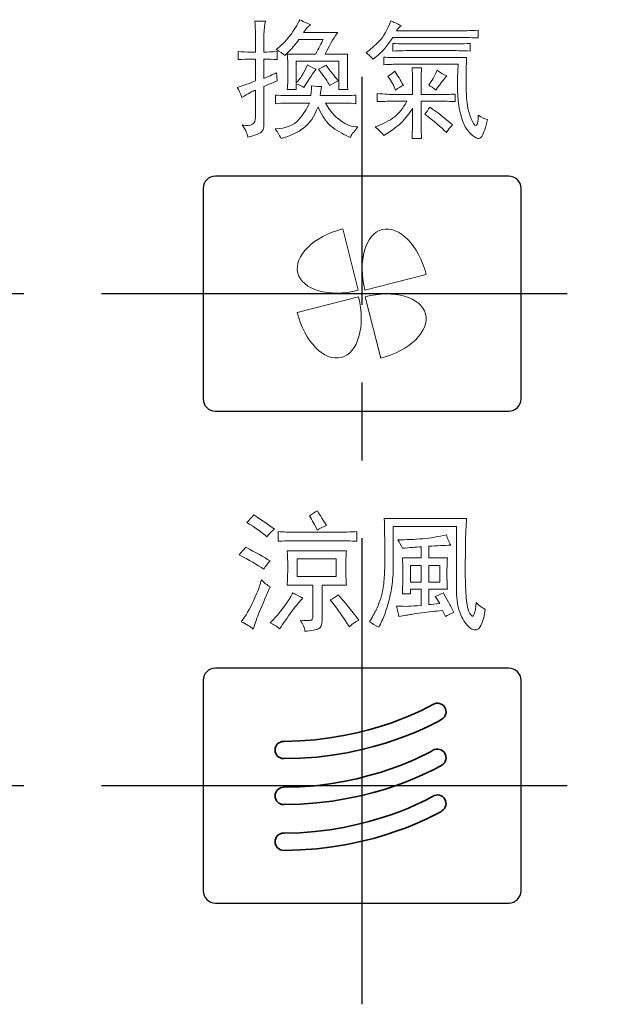
# Model space of a CAD drawing. Units: millimetres. Extents: x 10 to 431, y 5 to 790.
# Drawn here: x 40 to 52, y 715 to 735 of the extents above; entities that cross this region are included whole.
import ezdxf

# ---------------------------------------------------------------- set-up
doc = ezdxf.new("R2010")
doc.units = ezdxf.units.MM
doc.header["$LTSCALE"] = 0.5
doc.linetypes.add('CENTER2', pattern=[28.575, 19.05, -3.175, 3.175, -3.175])
for name, color, linetype in [('CENTER', 2, 'CENTER2'), ('実線', 7, 'Continuous'), ('細線', 6, 'Continuous')]:
    doc.layers.add(name, color=color, linetype=linetype)

msp = doc.modelspace()

# ---------------------------------------------------------------- linework, layer by layer
at = {"layer": 'CENTER'}
for p, q in [((47.1955, 714.6232), (47.1955, 733.5684)), ((27.5789, 729.1417), (52.3121, 729.1417)), ((27.5789, 719.0917), (52.3121, 719.0917))]:
    msp.add_line(p, q, dxfattribs=at)
at = {"layer": '実線', "ltscale": 0.5}
for p, q in [((50.1955, 731.5417), (44.1955, 731.5417)), ((43.9455, 731.2917), (43.9455, 726.9917)), ((50.4455, 726.9917), (50.4455, 731.2917)), ((44.1955, 726.7417), (50.1955, 726.7417)), ((50.1955, 721.4917), (44.1955, 721.4917)), ((43.9455, 721.2417), (43.9455, 716.9417)), ((50.4455, 716.9417), (50.4455, 721.2417)), ((44.1955, 716.6917), (50.1955, 716.6917))]:
    msp.add_line(p, q, dxfattribs=at)
for centre, start, end in [((44.1955, 731.2917), 90, 180), ((50.1955, 731.2917), 0, 90), ((44.1955, 726.9917), 180, 270), ((50.1955, 726.9917), 270, 0), ((44.1955, 721.2417), 90, 180), ((50.1955, 721.2417), 0, 90), ((44.1955, 716.9417), 180, 270), ((50.1955, 716.9417), 270, 0)]:
    msp.add_arc(centre, 0.25, start, end, dxfattribs=at)
at = {"layer": '実線', "lineweight": 0}
for points in [[(46.7985, 730.4638), (46.2037, 730.3125), (45.793, 729.9084), (45.8812, 729.5625)], [(47.1181, 729.2103), (47.1181, 729.2103), (46.7985, 730.4638), (46.7985, 730.4638)], [(47.606, 730.45), (47.2599, 730.3615), (47.1021, 729.8078), (47.2536, 729.2129)], [(48.5071, 729.5319), (48.3556, 730.1272), (47.9524, 730.5379), (47.606, 730.45)], [(45.8812, 729.5625), (45.9694, 729.2163), (46.5229, 729.0585), (47.1181, 729.2103)], [(47.2536, 729.2129), (47.2536, 729.2129), (48.5071, 729.5319), (48.5071, 729.5319)], [(48.4933, 728.7244), (48.4053, 729.0706), (47.8512, 729.2287), (47.2564, 729.0771)], [(47.1208, 729.0742), (47.1208, 729.0742), (45.8673, 728.755), (45.8673, 728.755)], [(46.7681, 727.8376), (47.1144, 727.9258), (47.2719, 728.4791), (47.1208, 729.0742)], [(47.2564, 729.0771), (47.2564, 729.0771), (47.576, 727.8235), (47.576, 727.8235)], [(45.8673, 728.755), (46.0188, 728.16), (46.4221, 727.7494), (46.7681, 727.8376)], [(47.576, 727.8235), (48.171, 727.9747), (48.5816, 728.3783), (48.4933, 728.7244)]]:
    msp.add_open_spline(points, degree=3, dxfattribs=at)
at = {"layer": '実線', "color": 251, "lineweight": 35, "true_color": 0x4c4c4c}
for points in [[(48.6445, 720.7491), (48.6321, 720.7415), (47.3698, 719.9948), (45.592, 719.9948), (45.4945, 719.9948), (45.4156, 719.9156), (45.4156, 719.8184), (45.4156, 719.7209), (45.4945, 719.642), (45.592, 719.642), (47.4722, 719.642), (48.7723, 720.4141), (48.8268, 720.4472)], [(48.6445, 719.8121), (48.6318, 719.8045), (47.3698, 719.0574), (45.592, 719.0574), (45.4945, 719.0574), (45.4156, 718.9785), (45.4156, 718.881), (45.4156, 718.7835), (45.4945, 718.7046), (45.592, 718.7046), (47.4722, 718.7046), (48.7723, 719.477), (48.8268, 719.5101)], [(48.6445, 718.8748), (48.6321, 718.8672), (47.3698, 718.1203), (45.592, 718.1203), (45.4945, 718.1203), (45.4156, 718.0414), (45.4156, 717.9439), (45.4156, 717.8465), (45.4945, 717.7676), (45.592, 717.7676), (47.4722, 717.7676), (48.7723, 718.5399), (48.8268, 718.5727)]]:
    msp.add_open_spline(points, degree=3, knots=[0, 0, 0, 0, 1, 1, 1, 2, 2, 2, 3, 3, 3, 4, 4, 4, 4], dxfattribs=at)
for points in [[(48.8867, 720.689), (48.8364, 720.7724), (48.7279, 720.7992), (48.6445, 720.7491)], [(48.8268, 720.4472), (48.9101, 720.4975), (48.9367, 720.6056), (48.8867, 720.689)], [(48.8867, 719.7519), (48.8364, 719.8353), (48.7279, 719.8622), (48.6445, 719.8121)], [(48.8268, 719.5101), (48.9101, 719.5604), (48.9367, 719.6686), (48.8867, 719.7519)], [(48.8867, 718.8149), (48.8364, 718.8982), (48.7279, 718.9249), (48.6445, 718.8748)], [(48.8268, 718.5727), (48.9101, 718.623), (48.9367, 718.7315), (48.8867, 718.8149)]]:
    msp.add_open_spline(points, degree=3, dxfattribs=at)
at = {"layer": '細線', "lineweight": 0}
for p, q in [((46.666, 723.7214), (45.8701, 723.7214)), ((45.8701, 723.7214), (45.8701, 723.3596)), ((46.666, 723.3596), (46.666, 723.7214)), ((48.4025, 723.5867), (48.1854, 723.5867)), ((48.1854, 723.5867), (48.1854, 723.2456)), ((48.4025, 723.2456), (48.4025, 723.5867)), ((48.7849, 723.5867), (48.5575, 723.5867)), ((48.5575, 723.5867), (48.5575, 723.2456)), ((48.7849, 723.2456), (48.7849, 723.5867)), ((45.8701, 723.3596), (46.666, 723.3596)), ((48.1854, 723.2456), (48.4025, 723.2456)), ((48.5575, 723.2456), (48.7849, 723.2456))]:
    msp.add_line(p, q, dxfattribs=at)
for points in [[(45.0127, 734.4382), (45.0127, 734.5345), (45.0092, 734.6242), (45.0023, 734.7069)], [(45.0023, 734.7069), (45.0023, 734.7069), (45.2195, 734.7069), (45.2195, 734.7069)], [(45.2195, 734.7069), (45.1987, 734.631), (45.1884, 734.5416), (45.1884, 734.4382)], [(45.9222, 734.7379), (46.0117, 734.6895), (46.0877, 734.6552), (46.1495, 734.6346)], [(46.1495, 734.6346), (46.1013, 734.607), (46.0496, 734.5553), (45.9945, 734.4795)], [(47.5448, 734.2987), (47.6344, 734.3917), (47.7136, 734.5312), (47.7825, 734.7173)], [(47.7825, 734.7173), (47.8376, 734.6897), (47.91, 734.6552), (47.9997, 734.6139)], [(47.9997, 734.6139), (47.9651, 734.5932), (47.9307, 734.5586), (47.8964, 734.5106)], [(45.0127, 734.0765), (45.0127, 734.0765), (45.0127, 734.4382), (45.0127, 734.4382)], [(45.1884, 734.4382), (45.1884, 734.4382), (45.1884, 734.0765), (45.1884, 734.0765)], [(45.9945, 734.4795), (45.9945, 734.4795), (46.6975, 734.4795), (46.6975, 734.4795)], [(46.6975, 734.4795), (46.6422, 734.4105), (46.5561, 734.2625), (46.4391, 734.0351)], [(47.8964, 734.5106), (47.8964, 734.5106), (49.1778, 734.5106), (49.1778, 734.5106)], [(49.1778, 734.5106), (49.2674, 734.5106), (49.3983, 734.514), (49.5705, 734.5209)], [(49.5705, 734.5209), (49.5705, 734.5209), (49.5705, 734.3659), (49.5705, 734.3659)], [(45.9015, 734.3349), (45.8464, 734.2453), (45.7499, 734.135), (45.6121, 734.0041)], [(46.3976, 734.3349), (46.3976, 734.3349), (45.9015, 734.3349), (45.9015, 734.3349)], [(46.2426, 734.0351), (46.3115, 734.1521), (46.3631, 734.2522), (46.3976, 734.3349)], [(47.2761, 734.0661), (47.3657, 734.1281), (47.4552, 734.2057), (47.5448, 734.2987)], [(49.1778, 734.3762), (49.1778, 734.3762), (47.824, 734.3762), (47.824, 734.3762)], [(47.824, 734.0971), (47.824, 734.0971), (47.824, 734.2522), (47.824, 734.2522)], [(47.824, 734.2522), (47.9686, 734.2453), (48.1098, 734.2418), (48.2476, 734.2418)], [(48.2476, 734.2418), (48.2476, 734.2418), (48.9814, 734.2418), (48.9814, 734.2418)], [(48.9814, 734.2418), (49.0985, 734.2418), (49.2398, 734.2453), (49.4052, 734.2522)], [(49.5705, 734.3659), (49.3983, 734.3727), (49.2674, 734.3762), (49.1778, 734.3762)], [(49.4052, 734.2522), (49.4052, 734.2522), (49.4052, 734.0971), (49.4052, 734.0971)], [(44.6614, 733.9214), (44.6614, 733.9214), (44.6614, 734.0868), (44.6614, 734.0868)], [(44.6614, 734.0868), (44.7439, 734.0797), (44.8335, 734.0765), (44.93, 734.0765)], [(44.93, 734.0765), (44.93, 734.0765), (45.0127, 734.0765), (45.0127, 734.0765)], [(45.1884, 734.0765), (45.2573, 734.0765), (45.3468, 734.0797), (45.4571, 734.0868)], [(45.6121, 734.0041), (45.5777, 734.0455), (45.5191, 734.0868), (45.4364, 734.1281)], [(45.4571, 734.0868), (45.4571, 734.0868), (45.4571, 733.9214), (45.4571, 733.9214)], [(45.6741, 733.8491), (45.6741, 733.9178), (45.6707, 733.98), (45.6638, 734.0351)], [(45.6638, 734.0351), (45.6638, 734.0351), (46.2426, 734.0351), (46.2426, 734.0351)], [(46.4391, 734.0351), (46.4391, 734.0351), (46.904, 734.0351), (46.904, 734.0351)], [(46.904, 734.0351), (46.8971, 734.0145), (46.8937, 733.9421), (46.8937, 733.8181)], [(47.4208, 733.9318), (47.3657, 733.9867), (47.3174, 734.0317), (47.2761, 734.0661)], [(48.2476, 734.1075), (48.1098, 734.1075), (47.9686, 734.1039), (47.824, 734.0971)], [(48.9814, 734.1075), (48.9814, 734.1075), (48.2476, 734.1075), (48.2476, 734.1075)], [(49.4052, 734.0971), (49.2398, 734.1039), (49.0985, 734.1075), (48.9814, 734.1075)], [(44.93, 733.9318), (44.8404, 733.9318), (44.7508, 733.9283), (44.6614, 733.9214)], [(45.0127, 733.9318), (45.0127, 733.9318), (44.93, 733.9318), (44.93, 733.9318)], [(45.0127, 733.4874), (45.0127, 733.4874), (45.0127, 733.9318), (45.0127, 733.9318)], [(45.4571, 733.9214), (45.3746, 733.9283), (45.2848, 733.9318), (45.1884, 733.9318)], [(45.1884, 733.9318), (45.1884, 733.9318), (45.1884, 733.539), (45.1884, 733.539)], [(45.6741, 733.4874), (45.6741, 733.4874), (45.6741, 733.8491), (45.6741, 733.8491)], [(46.7182, 733.8904), (46.7182, 733.8904), (45.8498, 733.8904), (45.8498, 733.8904)], [(45.8498, 733.8904), (45.8498, 733.8904), (45.8498, 733.446), (45.8498, 733.446)], [(45.9843, 733.6267), (46.0186, 733.6853), (46.0496, 733.749), (46.0772, 733.8181)], [(46.0772, 733.8181), (46.1461, 733.7767), (46.2047, 733.7456), (46.2529, 733.7249)], [(46.3046, 733.7249), (46.3804, 733.7664), (46.432, 733.794), (46.4596, 733.8078)], [(46.4596, 733.8078), (46.5836, 733.6422), (46.6663, 733.5356), (46.7076, 733.4874)], [(46.7182, 733.3117), (46.7182, 733.3117), (46.7182, 733.8904), (46.7182, 733.8904)], [(46.8937, 733.8181), (46.8937, 733.8181), (46.8937, 733.5595), (46.8937, 733.5595)], [(47.6378, 733.8181), (47.6378, 733.8181), (47.6378, 733.9731), (47.6378, 733.9731)], [(47.6378, 733.9731), (47.7481, 733.9662), (47.848, 733.9628), (47.9375, 733.9628)], [(47.9375, 733.8284), (47.848, 733.8284), (47.7481, 733.8248), (47.6378, 733.8181)], [(47.9375, 733.9628), (47.9375, 733.9628), (49.3328, 733.9628), (49.3328, 733.9628)], [(49.1571, 733.8284), (49.1571, 733.8284), (47.9375, 733.8284), (47.9375, 733.8284)], [(49.1881, 732.8982), (49.1469, 733.1187), (49.1364, 733.4288), (49.1571, 733.8284)], [(49.3328, 733.9628), (49.319, 733.687), (49.3173, 733.4357), (49.3276, 733.2083)], [(45.1884, 733.539), (45.3124, 733.594), (45.3985, 733.6319), (45.4469, 733.6526)], [(45.4469, 733.6526), (45.4536, 733.5699), (45.4571, 733.5149), (45.4571, 733.4874)], [(45.8498, 733.446), (45.9049, 733.508), (45.9497, 733.5681), (45.9843, 733.6267)], [(46.2529, 733.7249), (46.2047, 733.6629), (46.122, 733.539), (46.0048, 733.353)], [(46.5319, 733.3943), (46.4908, 733.4701), (46.4148, 733.5802), (46.3046, 733.7249)], [(47.7207, 733.5802), (47.7618, 733.6078), (47.8101, 733.6422), (47.8652, 733.6836)], [(47.8652, 733.6836), (47.9203, 733.6009), (47.9789, 733.5046), (48.0409, 733.3943)], [(48.2271, 733.539), (48.2271, 733.6078), (48.2235, 733.6801), (48.2166, 733.7561)], [(48.2166, 733.7561), (48.2166, 733.7561), (48.413, 733.7561), (48.413, 733.7561)], [(48.413, 733.7561), (48.4061, 733.6732), (48.4028, 733.6009), (48.4028, 733.539)], [(48.5578, 733.4047), (48.6197, 733.4805), (48.6782, 733.5802), (48.7335, 733.7042)], [(48.9297, 733.5905), (48.8815, 733.5425), (48.8057, 733.446), (48.7024, 733.3013)], [(48.7335, 733.7042), (48.7954, 733.656), (48.8608, 733.6181), (48.9297, 733.5905)], [(44.6406, 733.353), (44.8128, 733.4081), (44.9369, 733.4529), (45.0127, 733.4874)], [(45.4571, 733.4874), (45.3262, 733.4322), (45.2366, 733.3943), (45.1884, 733.3737)], [(45.6638, 733.3117), (45.6707, 733.3668), (45.6741, 733.4253), (45.6741, 733.4874)], [(46.0048, 733.353), (45.9497, 733.3875), (45.898, 733.4116), (45.8498, 733.4253)], [(45.8498, 733.4253), (45.8498, 733.4253), (45.8498, 733.3117), (45.8498, 733.3117)], [(46.1495, 733.1876), (46.1564, 733.291), (46.16, 733.3564), (46.16, 733.384)], [(46.16, 733.384), (46.2426, 733.3771), (46.3115, 733.3737), (46.3668, 733.3737)], [(46.7076, 733.4874), (46.6732, 733.4736), (46.6146, 733.4426), (46.5319, 733.3943)], [(46.8937, 733.5595), (46.8937, 733.4564), (46.8971, 733.3737), (46.904, 733.3117)], [(47.8755, 733.3013), (47.848, 733.384), (47.7963, 733.477), (47.7207, 733.5802)], [(48.0409, 733.3943), (47.9858, 733.3737), (47.9307, 733.3427), (47.8755, 733.3013)], [(48.2271, 733.2083), (48.2271, 733.2083), (48.2271, 733.539), (48.2271, 733.539)], [(48.4028, 733.539), (48.4028, 733.539), (48.4028, 733.2083), (48.4028, 733.2083)], [(48.7024, 733.3013), (48.6472, 733.3427), (48.599, 733.3771), (48.5578, 733.4047)], [(44.7338, 733.1463), (44.706, 733.2359), (44.675, 733.3048), (44.6406, 733.353)], [(45.0127, 733.3013), (44.9575, 733.2807), (44.8645, 733.229), (44.7338, 733.1463)], [(45.0127, 732.7432), (45.0127, 732.7432), (45.0127, 733.3013), (45.0127, 733.3013)], [(45.1884, 733.3737), (45.1884, 733.3737), (45.1884, 732.6089), (45.1884, 732.6089)], [(45.4262, 733.0223), (45.4262, 733.0223), (45.4262, 733.198), (45.4262, 733.198)], [(45.4262, 733.198), (45.4881, 733.1911), (45.557, 733.1876), (45.6328, 733.1876)], [(45.6328, 733.1876), (45.6328, 733.1876), (46.1495, 733.1876), (46.1495, 733.1876)], [(45.8498, 733.3117), (45.8498, 733.3117), (45.6638, 733.3117), (45.6638, 733.3117)], [(46.3668, 733.3737), (46.3528, 733.3117), (46.3425, 733.2496), (46.3356, 733.1876)], [(46.3356, 733.1876), (46.3356, 733.1876), (46.8833, 733.1876), (46.8833, 733.1876)], [(46.904, 733.3117), (46.904, 733.3117), (46.7182, 733.3117), (46.7182, 733.3117)], [(46.8833, 733.1876), (46.9522, 733.1876), (47.0143, 733.1911), (47.0694, 733.198)], [(47.0694, 733.198), (47.0694, 733.198), (47.0694, 733.0223), (47.0694, 733.0223)], [(47.5035, 733.0636), (47.5035, 733.0636), (47.5035, 733.229), (47.5035, 733.229)], [(47.5035, 733.229), (47.655, 733.2152), (47.7724, 733.2083), (47.8549, 733.2083)], [(47.8549, 733.2083), (47.8549, 733.2083), (48.2271, 733.2083), (48.2271, 733.2083)], [(48.4028, 733.2083), (48.4028, 733.2083), (48.7954, 733.2083), (48.7954, 733.2083)], [(48.7954, 733.2083), (48.8849, 733.2083), (48.9849, 733.2118), (49.0953, 733.2186)], [(49.0953, 733.2186), (49.0953, 733.2186), (49.0953, 733.0636), (49.0953, 733.0636)], [(49.3276, 733.2083), (49.3382, 732.9809), (49.3793, 732.7966), (49.4517, 732.6554)], [(45.6638, 733.0326), (45.5673, 733.0326), (45.4881, 733.0292), (45.4262, 733.0223)], [(46.1185, 733.0326), (46.1185, 733.0326), (45.6638, 733.0326), (45.6638, 733.0326)], [(45.8965, 732.6915), (45.9893, 732.8018), (46.0634, 732.9155), (46.1185, 733.0326)], [(46.8317, 733.0326), (46.8317, 733.0326), (46.4493, 733.0326), (46.4493, 733.0326)], [(46.4493, 733.0326), (46.5319, 732.881), (46.6336, 732.7622), (46.7542, 732.676)], [(47.0694, 733.0223), (47.0212, 733.0292), (46.9419, 733.0326), (46.8317, 733.0326)], [(47.8549, 733.0739), (47.7724, 733.0739), (47.655, 733.0705), (47.5035, 733.0636)], [(47.8497, 732.7484), (47.9427, 732.8207), (48.0306, 732.9293), (48.1132, 733.0739)], [(48.1132, 733.0739), (48.1132, 733.0739), (47.8549, 733.0739), (47.8549, 733.0739)], [(48.7954, 733.0739), (48.7954, 733.0739), (48.4028, 733.0739), (48.4028, 733.0739)], [(48.4028, 733.0739), (48.4028, 733.0739), (48.4028, 732.5985), (48.4028, 732.5985)], [(49.0953, 733.0636), (48.9849, 733.0705), (48.8849, 733.0739), (48.7954, 733.0739)], [(46.5941, 732.5365), (46.4701, 732.6261), (46.37, 732.7673), (46.2942, 732.9603)], [(48.2271, 732.9293), (48.1649, 732.8259), (48.0891, 732.7294), (47.9997, 732.6399)], [(48.2271, 732.7019), (48.2271, 732.7019), (48.2271, 732.9293), (48.2271, 732.9293)], [(48.475, 732.8052), (48.5163, 732.8535), (48.5508, 732.9017), (48.5783, 732.9499)], [(48.9194, 732.4332), (48.8092, 732.5437), (48.6612, 732.6674), (48.475, 732.8052)], [(48.5783, 732.9499), (48.7368, 732.8466), (48.8918, 732.726), (49.0436, 732.5882)], [(49.4155, 732.4073), (49.3053, 732.5145), (49.2295, 732.6778), (49.1881, 732.8982)], [(49.4517, 732.6554), (49.524, 732.5145), (49.5636, 732.5572), (49.5705, 732.7846)], [(49.5705, 732.7846), (49.6394, 732.7363), (49.7014, 732.7088), (49.7567, 732.7019)], [(44.7439, 732.5882), (44.93, 732.5537), (45.0195, 732.6054), (45.0127, 732.7432)], [(44.8576, 732.3401), (44.8507, 732.4022), (44.8128, 732.4848), (44.7439, 732.5882)], [(45.1884, 732.6089), (45.1884, 732.5196), (45.1642, 732.459), (45.1162, 732.428)], [(45.4157, 732.5055), (45.6431, 732.5196), (45.8033, 732.5813), (45.8965, 732.6915)], [(46.7542, 732.676), (46.8747, 732.5899), (46.9936, 732.5468), (47.1107, 732.5468)], [(47.4623, 732.5468), (47.6275, 732.6089), (47.7569, 732.676), (47.8497, 732.7484)], [(47.9997, 732.6399), (47.91, 732.5506), (47.7894, 732.4607), (47.6378, 732.3711)], [(48.2166, 732.3091), (48.2235, 732.4952), (48.2271, 732.6261), (48.2271, 732.7019)], [(48.4028, 732.5985), (48.4028, 732.4952), (48.4061, 732.3987), (48.413, 732.3091)], [(49.0436, 732.5882), (48.9952, 732.54), (48.9539, 732.4883), (48.9194, 732.4332)], [(49.7567, 732.7019), (49.7221, 732.5365), (49.6842, 732.4194), (49.6429, 732.3505)], [(45.1162, 732.428), (45.0678, 732.397), (44.9817, 732.3677), (44.8576, 732.3401)], [(45.5398, 732.3091), (45.4986, 732.3918), (45.4571, 732.4573), (45.4157, 732.5055)], [(46.9557, 732.3298), (46.8386, 732.3784), (46.7182, 732.4469), (46.5941, 732.5365)], [(47.0229, 732.4435), (46.9919, 732.4094), (46.9695, 732.3711), (46.9557, 732.3298)], [(47.1107, 732.5468), (47.0832, 732.5124), (47.0539, 732.4779), (47.0229, 732.4435)], [(47.6378, 732.3711), (47.5827, 732.4404), (47.5241, 732.499), (47.4623, 732.5468)], [(49.6429, 732.3505), (49.6017, 732.2816), (49.5257, 732.3009), (49.4155, 732.4073)], [(48.413, 732.3091), (48.413, 732.3091), (48.2166, 732.3091), (48.2166, 732.3091)], [(44.8366, 724.4655), (44.8848, 724.5137), (44.9331, 724.5654), (44.9813, 724.6205)], [(44.9813, 724.6205), (45.1398, 724.5172), (45.2812, 724.4204), (45.4051, 724.3312)], [(46.1182, 724.5999), (46.1733, 724.6412), (46.2284, 724.6757), (46.2836, 724.7032)], [(46.2734, 724.3105), (46.2319, 724.4138), (46.1802, 724.51), (46.1182, 724.5999)], [(46.2836, 724.7032), (46.3387, 724.6064), (46.4007, 724.5069), (46.4696, 724.4035)], [(47.6581, 724.0314), (47.6581, 724.1761), (47.6545, 724.348), (47.648, 724.5482)], [(47.648, 724.5482), (47.648, 724.5482), (49.3325, 724.5482), (49.3325, 724.5482)], [(45.25, 724.1761), (45.1467, 724.2653), (45.0089, 724.3622), (44.8366, 724.4655)], [(45.4051, 724.3312), (45.3499, 724.2898), (45.2983, 724.2381), (45.25, 724.1761)], [(46.4696, 724.4035), (46.4007, 724.3828), (46.3352, 724.3518), (46.2734, 724.3105)], [(49.1259, 724.3828), (49.1259, 724.3828), (47.8338, 724.3828), (47.8338, 724.3828)], [(47.8338, 724.3828), (47.8338, 724.3828), (47.8338, 723.618), (47.8338, 723.618)], [(49.1259, 723.0599), (49.1259, 723.0599), (49.1259, 724.3828), (49.1259, 724.3828)], [(45.4774, 724.0831), (45.4774, 724.0831), (45.4774, 724.2795), (45.4774, 724.2795)], [(45.4774, 724.2795), (45.5808, 724.2722), (45.7082, 724.2691), (45.8598, 724.2691)], [(45.8598, 724.2691), (45.8598, 724.2691), (46.6866, 724.2691), (46.6866, 724.2691)], [(46.6866, 724.2691), (46.8243, 724.2691), (46.9588, 724.2722), (47.0899, 724.2795)], [(47.0899, 724.2795), (47.0899, 724.2795), (47.0899, 724.0831), (47.0899, 724.0831)], [(47.927, 724.1141), (48.0991, 724.1141), (48.2662, 724.1207), (48.4283, 724.1348)], [(48.4283, 724.1348), (48.59, 724.1482), (48.7537, 724.1761), (48.9192, 724.2175)], [(48.9192, 724.2175), (48.9399, 724.1413), (48.9709, 724.069), (49.0122, 724.0004)], [(44.6816, 723.8041), (44.7298, 723.8592), (44.7748, 723.9108), (44.8159, 723.9591)], [(44.8159, 723.9591), (45.0226, 723.8557), (45.188, 723.7627), (45.312, 723.6797)], [(45.8703, 724.0934), (45.7117, 724.0934), (45.5808, 724.0896), (45.4774, 724.0831)], [(46.6971, 724.0934), (46.6971, 724.0934), (45.8703, 724.0934), (45.8703, 724.0934)], [(47.0899, 724.0831), (46.9657, 724.0896), (46.8348, 724.0934), (46.6971, 724.0934)], [(47.6581, 723.6284), (47.6581, 723.6284), (47.6581, 724.0314), (47.6581, 724.0314)], [(48.0201, 723.9384), (47.9922, 724.0004), (47.9615, 724.059), (47.927, 724.1141)], [(48.4025, 723.9691), (48.2922, 723.9622), (48.1646, 723.9518), (48.0201, 723.9384)], [(48.4025, 723.7417), (48.4025, 723.7417), (48.4025, 723.9691), (48.4025, 723.9691)], [(49.0122, 724.0004), (48.8741, 724.0004), (48.7227, 723.9935), (48.5575, 723.9798)], [(48.5575, 723.9798), (48.5575, 723.9798), (48.5575, 723.7417), (48.5575, 723.7417)], [(45.188, 723.5147), (45.0502, 723.6039), (44.8814, 723.7007), (44.6816, 723.8041)], [(45.6636, 723.8864), (45.6636, 723.8864), (46.8728, 723.8864), (46.8728, 723.8864)], [(46.8728, 723.8864), (46.8659, 723.7899), (46.8625, 723.6762), (46.8625, 723.5457)], [(48.0201, 723.7417), (48.0201, 723.7417), (48.4025, 723.7417), (48.4025, 723.7417)], [(48.5575, 723.7417), (48.5575, 723.7417), (48.9399, 723.7417), (48.9399, 723.7417)], [(49.3068, 723.7524), (49.3032, 723.6211), (49.3032, 723.4647), (49.3068, 723.2821)], [(45.312, 723.6797), (45.2638, 723.6318), (45.2225, 723.5767), (45.188, 723.5147)], [(46.8625, 723.5457), (46.8625, 723.4144), (46.8659, 723.2938), (46.8728, 723.1839)], [(47.6426, 723.2614), (47.6532, 723.3751), (47.6581, 723.4971), (47.6581, 723.6284)], [(47.8338, 723.618), (47.8338, 723.4661), (47.8252, 723.3286), (47.8082, 723.2043)], [(44.9813, 722.8787), (45.064, 723.0613), (45.1157, 723.2008), (45.1363, 723.2976)], [(45.312, 723.1529), (45.2089, 722.9118), (45.1312, 722.7275), (45.0795, 722.5996)], [(45.1363, 723.2976), (45.1915, 723.2356), (45.25, 723.187), (45.312, 723.1529)], [(46.1905, 723.1839), (46.1905, 723.1839), (45.6636, 723.1839), (45.6636, 723.1839)], [(46.1905, 722.5535), (46.1905, 722.5535), (46.1905, 723.1839), (46.1905, 723.1839)], [(46.8728, 723.1839), (46.8728, 723.1839), (46.3767, 723.1839), (46.3767, 723.1839)], [(46.3767, 723.1839), (46.3767, 723.1839), (46.3767, 722.4708), (46.3767, 722.4708)], [(47.586, 722.9514), (47.6134, 723.0444), (47.6325, 723.1478), (47.6426, 723.2614)], [(47.8082, 723.2043), (47.7908, 723.0802), (47.7703, 722.9721), (47.746, 722.879)], [(49.3068, 723.2821), (49.3101, 723.0992), (49.3206, 722.9462), (49.3378, 722.8219)], [(45.6014, 722.7499), (45.6979, 722.8877), (45.7565, 722.9803), (45.7771, 723.0289)], [(45.9838, 722.9256), (45.9287, 722.8701), (45.8548, 722.7791), (45.7616, 722.6513)], [(45.7771, 723.0289), (45.846, 722.9876), (45.9149, 722.9528), (45.9838, 722.9256)], [(46.5419, 722.8842), (46.6041, 722.9187), (46.6591, 722.9528), (46.7075, 722.9876)], [(46.7075, 722.9876), (46.8315, 722.8494), (46.9726, 722.6775), (47.1312, 722.4708)], [(47.4878, 722.693), (47.5255, 722.7722), (47.5581, 722.8584), (47.586, 722.9514)], [(48.1854, 723.0082), (48.1854, 723.0082), (48.0201, 723.0082), (48.0201, 723.0082)], [(48.4025, 723.1009), (48.4025, 723.1009), (48.1854, 723.1009), (48.1854, 723.1009)], [(48.1854, 723.1009), (48.1854, 723.1009), (48.1854, 723.0082), (48.1854, 723.0082)], [(48.4025, 722.7702), (48.4025, 722.7702), (48.4025, 723.1009), (48.4025, 723.1009)], [(48.9399, 723.1009), (48.9399, 723.1009), (48.5575, 723.1009), (48.5575, 723.1009)], [(48.5575, 723.1009), (48.5575, 723.1009), (48.5575, 722.7912), (48.5575, 722.7912)], [(48.6919, 722.9566), (48.7606, 722.9838), (48.8159, 723.0082), (48.8572, 723.0286)], [(48.7849, 722.8119), (48.7502, 722.8666), (48.7191, 722.9152), (48.6919, 722.9566)], [(48.8572, 723.0286), (48.8915, 722.9669), (48.9258, 722.9028), (48.9606, 722.8374)], [(49.1983, 722.6207), (49.1499, 722.7409), (49.1259, 722.8873), (49.1259, 723.0599)], [(44.7231, 722.4398), (44.8125, 722.55), (44.8986, 722.6965), (44.9813, 722.8787)], [(45.312, 722.4191), (45.4085, 722.5018), (45.505, 722.6117), (45.6014, 722.7499)], [(46.9349, 722.3364), (46.8175, 722.5225), (46.6866, 722.7051), (46.5419, 722.8842)], [(47.746, 722.879), (47.7219, 722.7857), (47.6926, 722.6913), (47.6581, 722.5945)], [(47.9477, 722.5428), (47.9336, 722.612), (47.9167, 722.6844), (47.896, 722.7602)], [(48.5575, 722.7912), (48.6124, 722.7912), (48.6884, 722.7977), (48.7849, 722.8119)], [(48.9606, 722.8374), (48.9948, 722.7722), (49.0327, 722.7013), (49.0743, 722.6258)], [(49.529, 722.8325), (49.5704, 722.784), (49.6324, 722.7361), (49.7149, 722.6878)], [(45.0795, 722.5996), (45.0278, 722.4725), (44.9916, 722.3674), (44.971, 722.2848)], [(45.7616, 722.6513), (45.6686, 722.5242), (45.5842, 722.4053), (45.5084, 722.2951)], [(46.1339, 722.4656), (46.1716, 722.4691), (46.1905, 722.4984), (46.1905, 722.5535)], [(47.3481, 722.4394), (47.4034, 722.5294), (47.4497, 722.6134), (47.4878, 722.693)], [(47.6581, 722.5945), (47.6239, 722.4984), (47.5824, 722.4088), (47.5343, 722.3261)], [(48.2061, 722.5897), (48.1372, 722.5793), (48.0511, 722.5638), (47.9477, 722.5428)], [(48.418, 722.6207), (48.3456, 722.61), (48.2748, 722.6), (48.2061, 722.5897)], [(48.6247, 722.6462), (48.559, 722.6393), (48.4903, 722.6307), (48.418, 722.6207)], [(48.8365, 722.6672), (48.7606, 722.6599), (48.6898, 722.653), (48.6247, 722.6462)], [(48.8986, 722.5428), (48.8986, 722.5428), (48.8365, 722.6672), (48.8365, 722.6672)], [(49.0743, 722.6258), (49.0054, 722.5979), (48.9468, 722.5704), (48.8986, 722.5428)], [(49.3688, 722.3416), (49.3032, 722.4071), (49.2465, 722.5001), (49.1983, 722.6207)], [(49.7149, 722.6878), (49.6737, 722.4467), (49.622, 722.3123), (49.56, 722.2848)], [(44.971, 722.2848), (44.909, 722.3399), (44.8265, 722.3916), (44.7231, 722.4398)], [(45.5084, 722.2951), (45.4533, 722.3433), (45.3878, 722.3847), (45.312, 722.4191)], [(46.0252, 722.2434), (46.0183, 722.3123), (45.9873, 722.3881), (45.9322, 722.4708)], [(45.9322, 722.4708), (46.0286, 722.4639), (46.0958, 722.4622), (46.1339, 722.4656)], [(47.1312, 722.4708), (47.0553, 722.4363), (46.9898, 722.3916), (46.9349, 722.3364)], [(47.5343, 722.3261), (47.4652, 722.3671), (47.4034, 722.4053), (47.3481, 722.4394)], [(49.56, 722.2848), (49.498, 722.2572), (49.4341, 722.2762), (49.3688, 722.3416)]]:
    msp.add_open_spline(points, degree=3, dxfattribs=at)
for points, knots in [([(45.4364, 734.1281), (45.5329, 734.1969), (45.6259, 734.2901), (45.7155, 734.4072), (45.805, 734.5243), (45.8739, 734.6346), (45.9222, 734.7379)], [11, 11, 11, 11, 12, 12, 12, 13, 13, 13, 13]), ([(47.824, 734.3762), (47.7825, 734.3142), (47.7326, 734.2453), (47.674, 734.1695), (47.6154, 734.0937), (47.531, 734.0145), (47.4208, 733.9318)], [5, 5, 5, 5, 6, 6, 6, 7, 7, 7, 7]), ([(46.2942, 732.9603), (46.2184, 732.7604), (46.122, 732.6158), (46.0048, 732.5262), (45.8877, 732.4366), (45.7327, 732.3646), (45.5398, 732.3091)], [1, 1, 1, 1, 2, 2, 2, 3, 3, 3, 3]), ([(49.3325, 724.5482), (49.3187, 724.3897), (49.3118, 724.2481), (49.3118, 724.1244), (49.3118, 724.0073), (49.3101, 723.8833), (49.3068, 723.7524)], [18, 18, 18, 18, 19, 19, 19, 20, 20, 20, 20]), ([(45.6636, 723.1839), (45.6703, 723.2873), (45.6738, 723.4144), (45.6738, 723.5663), (45.6738, 723.7179), (45.6703, 723.8247), (45.6636, 723.8864)], [10, 10, 10, 10, 11, 11, 11, 12, 12, 12, 12]), ([(48.0201, 723.0082), (48.0269, 723.2008), (48.0304, 723.3459), (48.0304, 723.4423), (48.0304, 723.5384), (48.0269, 723.6383), (48.0201, 723.7417)], [15, 15, 15, 15, 16, 16, 16, 17, 17, 17, 17]), ([(48.9399, 723.7417), (48.9327, 723.6111), (48.9294, 723.5043), (48.9294, 723.4216), (48.9294, 723.339), (48.9327, 723.2318), (48.9399, 723.1009)], [27, 27, 27, 27, 28, 28, 28, 29, 29, 29, 29]), ([(47.896, 722.7602), (47.9994, 722.753), (48.0821, 722.7516), (48.1441, 722.755), (48.2061, 722.7585), (48.2922, 722.7633), (48.4025, 722.7702)], [9, 9, 9, 9, 10, 10, 10, 11, 11, 11, 11]), ([(49.3378, 722.8219), (49.3549, 722.6978), (49.386, 722.612), (49.4308, 722.5638), (49.4756, 722.5156), (49.5083, 722.6052), (49.529, 722.8325)], [22, 22, 22, 22, 23, 23, 23, 24, 24, 24, 24]), ([(46.3767, 722.4708), (46.3767, 722.3743), (46.3525, 722.3158), (46.3042, 722.2951), (46.256, 722.2744), (46.163, 722.2572), (46.0252, 722.2434)], [3, 3, 3, 3, 4, 4, 4, 5, 5, 5, 5])]:
    msp.add_open_spline(points, degree=3, knots=knots, dxfattribs=at)

doc.saveas('drawing.dxf')
